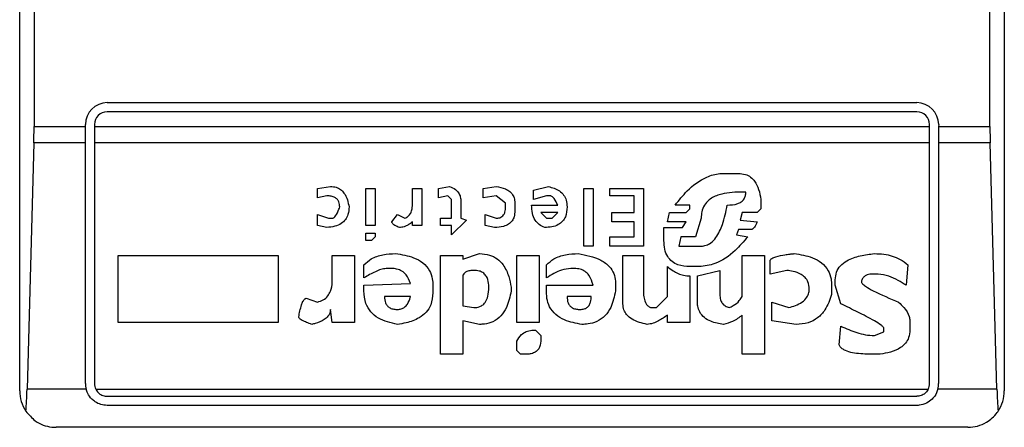
# Model space of a CAD drawing. Units: inches. Extents: x 0.4 to 10.6, y 0.4 to 8.1.
# Drawn here: x 7.9 to 8, y 4.1 to 4.1 of the extents above; entities that cross this region are included whole.
import ezdxf

# ---------------------------------------------------------------- set-up
doc = ezdxf.new("R2010")
doc.units = ezdxf.units.IN
doc.header["$MEASUREMENT"] = 0

msp = doc.modelspace()

# ---------------------------------------------------------------- linework, layer by layer
at = {"color": 7, "linetype": 'Continuous', "lineweight": 25}
for p, q in [((7.91888424119364, 4.086617108883043), (7.91888424119364, 4.136485875287243)), ((7.954317312059781, 4.136485875287243), (7.954317312059781, 4.086617108883043)), ((7.919400906529598, 4.126971439591705), (7.919400906529598, 4.096131544569396)), ((7.953800646723993, 4.096131544578581), (7.953800646723993, 4.126971439591705)), ((7.922033847492853, 4.096984562951285), (7.951167705760569, 4.096984562951285)), ((7.951167705760569, 4.096656478961783), (7.922033847492853, 4.096656478961783)), ((7.919400906529598, 4.096131544569396), (7.921246445918706, 4.096131544569396)), ((7.921246445918706, 4.096131544569396), (7.921246445918049, 4.096197161376482)), ((7.921246445919362, 4.095539165612911), (7.921246445918706, 4.096131544569396)), ((7.92157452990755, 4.096197161376482), (7.921574529908207, 4.096131544578581)), ((7.921574529908207, 4.096131544578581), (7.951627023345215, 4.096131544578581)), ((7.921574529908207, 4.096131544578581), (7.921574529908863, 4.095539165612911)), ((7.951627023345215, 4.096131544578581), (7.951627023345871, 4.096197161377138)), ((7.951627023344559, 4.095539165612911), (7.951627023345215, 4.096131544578581)), ((7.951955107335372, 4.096197161376482), (7.951955107334716, 4.096131544578581)), ((7.951955107334716, 4.096131544578581), (7.953800646723993, 4.096131544578581)), ((7.951955107334716, 4.096131544578581), (7.95195510733406, 4.095539165612911)), ((7.91939292348192, 4.095539165612871), (7.919148368556256, 4.086680897896292)), ((7.921246445919362, 4.095539165612911), (7.91939292348192, 4.095539165612871)), ((7.921246445918378, 4.086879576074645), (7.921246445919362, 4.095539165612911)), ((7.951627023344559, 4.095539165612911), (7.921574529908863, 4.095539165612911)), ((7.921574529908863, 4.095539165612911), (7.921574529907879, 4.086879576074645)), ((7.951627023345543, 4.086879576075301), (7.951627023344559, 4.095539165612911)), ((7.953808629771675, 4.095539165612869), (7.95195510733406, 4.095539165612911)), ((7.95195510733406, 4.095539165612911), (7.951955107335044, 4.086879576074645)), ((7.954053184697339, 4.086680897896291), (7.953808629771675, 4.095539165612869)), ((7.944212848915424, 4.094436904042477), (7.944749222208993, 4.094436904042813)), ((7.929596682915433, 4.093900530922771), (7.930066008274713, 4.093967577584139)), ((7.933954714420691, 4.093900530922682), (7.934356992771058, 4.093967577584218)), ((7.935563833377371, 4.093900530922838), (7.936033156410645, 4.093967578009629)), ((7.937374092431346, 4.093833484376414), (7.937910464800036, 4.093967577584602)), ((7.929596682915425, 4.093565297845512), (7.929596682915433, 4.093900530922771)), ((7.929931916108335, 4.093632344391504), (7.929596682915425, 4.093565297845512)), ((7.931339895887866, 4.093900530922896), (7.931675129080779, 4.093900530922896)), ((7.931339895887866, 4.092559598382308), (7.931339895887866, 4.093900530922896)), ((7.931675129080779, 4.093900530922896), (7.931675129080779, 4.092559598382308)), ((7.933016060000726, 4.093900530922896), (7.933351293192327, 4.093900530922896)), ((7.933016060000071, 4.093297111315354), (7.933016060000726, 4.093900530922896)), ((7.933351293192327, 4.093900530922896), (7.933351293192327, 4.092559598382308)), ((7.933954714421001, 4.093565297845512), (7.933954714420691, 4.093900530922682)), ((7.934289947615035, 4.093632344391642), (7.933954714421001, 4.093565297845512)), ((7.9344240397801, 4.093498251183174), (7.934289947615035, 4.093632344391642)), ((7.935563833377039, 4.093565297845512), (7.935563833377371, 4.093900530922838)), ((7.936033159660965, 4.093632344391668), (7.935563833377039, 4.093565297845512)), ((7.936368392853624, 4.093364157860428), (7.936033159660965, 4.093632344391668)), ((7.937374092431173, 4.093498251183481), (7.937374092431346, 4.093833484376414)), ((7.937843418717139, 4.093632344391913), (7.937374092431173, 4.093498251183481)), ((7.937977511809537, 4.093632344391486), (7.937843418717139, 4.093632344391913)), ((7.939184351487603, 4.093900530922896), (7.939519584680516, 4.093900530922896)), ((7.939184351487603, 4.091822085219645), (7.939184351487603, 4.093900530922896)), ((7.939519584680516, 4.093900530922896), (7.939519584680516, 4.091822085219645)), ((7.940123004057156, 4.093900530922896), (7.941329843736947, 4.093900530922896)), ((7.940123004057156, 4.093632344391486), (7.940123004057156, 4.093900530922896)), ((7.940994610542721, 4.093632344391486), (7.940123004057156, 4.093632344391486)), ((7.940994610542721, 4.093028924668355), (7.940994610542721, 4.093632344391486)), ((7.941329843736947, 4.093900530922896), (7.941329843736947, 4.091822085219645)), ((7.945017408392507, 4.093766440560007), (7.944816268755319, 4.093766437714901)), ((7.934424039780255, 4.092827784798319), (7.9344240397801, 4.093498251183174)), ((7.934759272971855, 4.09343120452206), (7.934759272972054, 4.092827784798915)), ((7.936368392853745, 4.093230064652667), (7.936368392853624, 4.093364157860428)), ((7.936703626046659, 4.093364157860732), (7.936703626046659, 4.093095971444662)), ((7.937307045423299, 4.093297111314697), (7.938245699088931, 4.093297108628402)), ((7.943006009700201, 4.093297111314697), (7.942469634615596, 4.093297108919983)), ((7.943006009699597, 4.093163017991052), (7.943006009700201, 4.093297111314697)), ((7.945553781686423, 4.093498251183481), (7.945553781686732, 4.093163017991451)), ((7.929596682915574, 4.092961878121967), (7.929998963118825, 4.092827784798939)), ((7.929596682915425, 4.092559598382308), (7.929596682915574, 4.092961878121967)), ((7.932278548457316, 4.092693691474265), (7.932479687632278, 4.092961878121862)), ((7.932479687632278, 4.092961878121862), (7.932747873815671, 4.092827784799022)), ((7.935630880384102, 4.092961878122109), (7.936033159660824, 4.092827784799018)), ((7.935630880384256, 4.092559598382308), (7.935630880384102, 4.092961878122109)), ((7.938245697991868, 4.093028924668415), (7.937642278615086, 4.093028924668275)), ((7.937642278615086, 4.093028924668275), (7.937843418717098, 4.092827784798851)), ((7.938044558816766, 4.092827784798591), (7.938245697991868, 4.093028924668415)), ((7.940190051066343, 4.093028924668355), (7.940994610542721, 4.093028924668355)), ((7.940190051066016, 4.092693691474187), (7.940190051066343, 4.093028924668355)), ((7.942201450222528, 4.092693691474184), (7.942268496303825, 4.093028924668365)), ((7.942268496303825, 4.093028924668365), (7.942871916606962, 4.093028924668418)), ((7.942871916606962, 4.093028924668418), (7.943006009699597, 4.093163017991052)), ((7.944883315301155, 4.093028924668379), (7.944816268755337, 4.092760738251906)), ((7.945419688593769, 4.093028924668488), (7.944883315301155, 4.093028924668379)), ((7.945553781686732, 4.093163017991451), (7.945419688593769, 4.093028924668488)), ((7.92993191610828, 4.092492551605712), (7.929596682915425, 4.092559598382308)), ((7.929998963118825, 4.092827784798939), (7.930133055282878, 4.092827784799014)), ((7.931675129080779, 4.092559598382308), (7.931339895887866, 4.092559598382308)), ((7.933016060000399, 4.092559598382308), (7.93301606239109, 4.092693693436138)), ((7.933351293192327, 4.092559598382308), (7.933016060000399, 4.092559598382308)), ((7.934021759578154, 4.092827784798975), (7.934424039780255, 4.092827784798319)), ((7.934021759578154, 4.092559598382308), (7.934021759578154, 4.092827784798975)), ((7.934424039780255, 4.092559598382308), (7.934021759578154, 4.092559598382308)), ((7.934960414000954, 4.092760738251985), (7.934424039780255, 4.092224365190587)), ((7.934424039780255, 4.092224365190587), (7.934424039780255, 4.092559598382308)), ((7.934759272972054, 4.092827784798915), (7.934960414000954, 4.092760738251985)), ((7.935966112651594, 4.092492551605748), (7.935630880384256, 4.092559598382308)), ((7.937843418717098, 4.092827784798851), (7.938044558816766, 4.092827784798591)), ((7.940994610542721, 4.092693691474187), (7.940190051066016, 4.092693691474187)), ((7.940994610542721, 4.09215731841243), (7.940994610542721, 4.092693691474187)), ((7.942871916607192, 4.092693691474077), (7.942201450222528, 4.092693691474184)), ((7.942737822589769, 4.092492551605996), (7.942871916607192, 4.092693691474077)), ((7.943408288974418, 4.09282778479819), (7.943207149799577, 4.092157318412023)), ((7.944816268755337, 4.092760738251906), (7.945419688593863, 4.092693691474552)), ((7.931339895887866, 4.092023225089681), (7.931339895887866, 4.092291411736562)), ((7.931339895887866, 4.092291411736562), (7.931675129080779, 4.092291411736562)), ((7.931675129080779, 4.092291411736562), (7.931675129080779, 4.092157318411775)), ((7.942067356204139, 4.092492551606001), (7.942737822589769, 4.092492551605996)), ((7.942067356204139, 4.092023225089681), (7.942067356204139, 4.092492551606001)), ((7.944749222208778, 4.092425505059117), (7.9446821756635, 4.092224365190204)), ((7.9446821756635, 4.092224365190204), (7.945084455401009, 4.092157318412437)), ((7.945218548494164, 4.092425505059558), (7.944749222208778, 4.092425505059117)), ((7.93154103506242, 4.092023225089012), (7.931339895887866, 4.092023225089681)), ((7.931675129080779, 4.092157318411775), (7.93154103506242, 4.092023225089012)), ((7.939519584680516, 4.091822085219645), (7.939184351487603, 4.091822085219645)), ((7.940123004057156, 4.09215731841243), (7.940994610542721, 4.09215731841243)), ((7.940123004057156, 4.091822085219645), (7.940123004057156, 4.09215731841243)), ((7.941329843736947, 4.091822085219645), (7.940123004057156, 4.091822085219645)), ((7.942670776507096, 4.092157318413004), (7.942603729497799, 4.0918220852188)), ((7.942603729496789, 4.091822085220314), (7.943408288975792, 4.091822085220314)), ((7.943207149799939, 4.092157318413227), (7.942670776505976, 4.092157318413227)), ((7.922422691849808, 4.091486852027268), (7.928188703135898, 4.091486852027268)), ((7.922422691849808, 4.089073173131581), (7.922422691849808, 4.091486852027268)), ((7.928188703135898, 4.091486852027268), (7.928188703135898, 4.089073173132237)), ((7.930133055282878, 4.091486852027268), (7.930937615688062, 4.091486852027924)), ((7.930133055282878, 4.090615246002999), (7.930133055282878, 4.091486852027268)), ((7.930937615688062, 4.091486852027924), (7.93093761568839, 4.089073173132237)), ((7.934021759578154, 4.091486852027268), (7.934826319981041, 4.091486852027924)), ((7.934021759578154, 4.087933380462281), (7.934021759578154, 4.091486852027268)), ((7.934826319981308, 4.091352758935248), (7.935429739357693, 4.091553898804245)), ((7.934826319981041, 4.091486852027924), (7.934826319981308, 4.091352758935248)), ((7.936770672128024, 4.091486852027268), (7.937575232533534, 4.091486852027268)), ((7.936770672128679, 4.089073173131833), (7.936770672128024, 4.091486852027268)), ((7.937575232533534, 4.091486852027268), (7.937575232533534, 4.089073173132237)), ((7.940592330340622, 4.091486852027268), (7.941329843736619, 4.091486852027924)), ((7.940592330340622, 4.08974363951884), (7.940592330340622, 4.091486852027268)), ((7.941329843736619, 4.091486852027924), (7.941329843735963, 4.090212966265248)), ((7.944883315301252, 4.091486852027268), (7.945687874777629, 4.091486852027268)), ((7.944883315301252, 4.090011826164468), (7.944883315301252, 4.091486852027268)), ((7.945687874777629, 4.091486852027268), (7.945687874777629, 4.087933380461624)), ((7.931272848879336, 4.09068229254963), (7.931272848879663, 4.091151618834488)), ((7.937843418716606, 4.09068229254963), (7.937843418716176, 4.091151618834733)), ((7.945889014878679, 4.090816385641509), (7.945889014878679, 4.091285712158127)), ((7.950850465877453, 4.091151618834471), (7.950783419273722, 4.090414105902733)), ((7.932278548457419, 4.091017525742604), (7.932077407431173, 4.09101752574278)), ((7.934826319981154, 4.090749339095113), (7.934826319981041, 4.089676592972283)), ((7.938849118293377, 4.091017525742604), (7.93871502520322, 4.091017525742614)), ((7.942201450222512, 4.090011826164468), (7.942201447915905, 4.091084574326678)), ((7.943341242893115, 4.091084572289046), (7.943006009699283, 4.091084572288801)), ((7.943006009699546, 4.090749339094879), (7.943006009700201, 4.089073173132237)), ((7.943274195882613, 4.090749339094901), (7.944078755824181, 4.090950479197312)), ((7.943274195882617, 4.08981068606403), (7.943274195882613, 4.090749339094901)), ((7.944078755824181, 4.090950479197312), (7.944078755823817, 4.090078872710373)), ((7.946492434718585, 4.090950479197118), (7.945889014878679, 4.090816385641509)), ((7.949777719752695, 4.090816385641509), (7.949576579768443, 4.090816385641618)), ((7.931272848878707, 4.090414105902663), (7.932949015735624, 4.090481149707782)), ((7.931272848879336, 4.090212966265562), (7.931272848878707, 4.090414105902663)), ((7.933753573394427, 4.090414105903347), (7.933753573394427, 4.090145919257004)), ((7.937843418717262, 4.09041410590269), (7.939519584680543, 4.090414105903351)), ((7.937843418716606, 4.090145919256347), (7.937843418717262, 4.09041410590269)), ((7.940324144156894, 4.090481152449605), (7.940324144609189, 4.090212969364906)), ((7.948101553904926, 4.090414105903347), (7.948101553904539, 4.090078872709814)), ((7.948235646997741, 4.090414105902779), (7.948235646997118, 4.090615246003238)), ((7.948436787097806, 4.089743639517518), (7.948235646997741, 4.090414105902779)), ((7.936569532954795, 4.090347059357253), (7.936569533380641, 4.090212969087896)), ((7.929194402714562, 4.089944779618269), (7.929596682915407, 4.089810686064093)), ((7.932949014843913, 4.090011826165236), (7.932010362273616, 4.090011829010412)), ((7.939452537670673, 4.090011826165124), (7.938580931184376, 4.090011829010412)), ((7.941799170020774, 4.089609546426598), (7.942201450222512, 4.090011826164468)), ((7.945956061425882, 4.089810686063906), (7.946559481264669, 4.089609546426314)), ((7.945956061425226, 4.089140219677408), (7.945956061425882, 4.089810686063906)), ((7.930133055282927, 4.089073173131588), (7.930066008274017, 4.08954249988019)), ((7.934826319981051, 4.089676592972342), (7.935228600184427, 4.089609546426244)), ((7.941598029919362, 4.089609546426304), (7.941799170020774, 4.089609546426598)), ((7.942201450222512, 4.089073173131581), (7.94220145274564, 4.089341361611039)), ((7.944883315301252, 4.087933380462281), (7.944883315300963, 4.089341359779103)), ((7.928188703135898, 4.089073173132237), (7.922422691849808, 4.089073173131581)), ((7.93093761568839, 4.089073173132237), (7.930133055282927, 4.089073173131588)), ((7.934826319981111, 4.089140219677643), (7.934826319981041, 4.087933380461624)), ((7.935429739357678, 4.089006126585775), (7.934826319981111, 4.089140219677643)), ((7.937575232533534, 4.089073173132237), (7.936770672128679, 4.089073173131833)), ((7.943006009700201, 4.089073173132237), (7.942201450222512, 4.089073173131581)), ((7.946827667912779, 4.089006126585654), (7.945956061425226, 4.089140219677408)), ((7.950917512538129, 4.089140219677674), (7.950917512538457, 4.088804986485298)), ((7.937441138513568, 4.088804986485671), (7.937642278614899, 4.088603846848168)), ((7.948369740320698, 4.088268613655809), (7.948436784211514, 4.088939081406335)), ((7.949643626429308, 4.088603846847911), (7.949978859621789, 4.088737939940049)), ((7.949978859621789, 4.088737939940049), (7.949978859621461, 4.088872033493239)), ((7.936770672128351, 4.088067473554161), (7.93677067212912, 4.088402706746785)), ((7.937642278614899, 4.088603846848168), (7.937642278614929, 4.08846975613791)), ((7.934826319981041, 4.087933380461624), (7.934021759578154, 4.087933380462281)), ((7.936904766147294, 4.087933380461867), (7.936770672128351, 4.088067473554161)), ((7.937105905320937, 4.087933380461624), (7.936904766147294, 4.087933380461867)), ((7.945687874777629, 4.087933380461624), (7.944883315301252, 4.087933380462281)), ((7.94984476629797, 4.087933380461624), (7.949442486444689, 4.087933380461704)), ((7.921271923466952, 4.086680897895776), (7.919148368556256, 4.086680897896292)), ((7.921619722360259, 4.086680897895866), (7.951581830893048, 4.086680897895629)), ((7.954053184697339, 4.086680897896291), (7.951929629786445, 4.086680897895776)), ((7.922033847492853, 4.086420258489343), (7.951167705760569, 4.086420258489343)), ((7.951167705760569, 4.086092174499841), (7.922033847492853, 4.086092174499841)), ((7.953004976101776, 4.085304772925038), (7.920196577151645, 4.085304772925038))]:
    msp.add_line(p, q, dxfattribs=at)
for centre, radius, start, end in [((7.922033847492853, 4.096197161376482), 0.0007874015748035035, 90, 180), ((7.951167705760569, 4.096197161376482), 0.0007874015748035035, 1.292577422546192e-10, 90), ((7.922033847492853, 4.096197161376482), 0.0004593175853022657, 90, 180), ((7.951167705760569, 4.096197161376482), 0.0004593175853022657, 8.176475467188247e-08, 90), ((7.922033847492853, 4.086879576074645), 0.0007874015748039049, 180, 194.6149166236158), ((7.922033847492853, 4.086879576074645), 0.0004593175853027955, 180, 205.6295481604044), ((7.951167705760569, 4.086879576074645), 0.0004593175853016861, 334.370451806844, 8.187554708096553e-08), ((7.951167705760569, 4.086879576074645), 0.0007874015747798404, 345.3850833759292, 0), ((7.920196577151645, 4.086617108883043), 0.001312335958005912, 180, 213.8251233879), ((7.953004976101776, 4.086617108883043), 0.001312335958005146, 326.1748765989159, 0)]:
    msp.add_arc(centre, radius, start, end, dxfattribs=at)
for centre, ratio, start_param, end_param in [((7.919228684751004, 4.096131544578581), 0.08748866352606828, 4.406722829492596, 4.712388975718436), ((7.953972868502593, 4.096131544578581), 0.08748866352606828, 1.570796326794897, 1.876462477686314), ((7.918984129825399, 4.087273276862046), 0.08748866352561709, 3.9307551973003, 4.40672282936746), ((7.954217423428196, 4.087273276862046), 0.08748866352606828, 1.8764624778125, 2.352430108569944)]:
    msp.add_ellipse(centre, major_axis=(0, 0.001968503937008315), ratio=ratio, start_param=start_param, end_param=end_param, dxfattribs=at)
for points, knots in [([(7.942469634615596, 4.093297108919983), (7.942609337226864, 4.093471813698524), (7.942926035179188, 4.093867859592889), (7.943472331391234, 4.094286697887004), (7.943960063884131, 4.094429309944785), (7.944166959894182, 4.094435525457248), (7.944212848915424, 4.094436904042477)], [0, 0, 0, 0, 0.3159938813048321, 0.716340333563598, 0.9370849903992127, 1, 1, 1, 1]), ([(7.944749222208993, 4.094436904042813), (7.944833807363437, 4.094430952015107), (7.944989936373163, 4.094419965640516), (7.945194145254601, 4.094314481659728), (7.945368353774273, 4.094132708288949), (7.945497483505533, 4.09385222095521), (7.945534126438291, 4.093621831796288), (7.945553781686423, 4.093498251183481)], [0, 0, 0, 0, 0.1787259707796702, 0.3298960558028625, 0.4808024195405488, 0.7215027153977603, 1, 1, 1, 1]), ([(7.930066008274713, 4.093967577584139), (7.930136732027733, 4.093962591046725), (7.930267472097304, 4.093953372923807), (7.930438486028687, 4.09386484100312), (7.930585429405404, 4.09371151236541), (7.930687019502321, 4.093491748269924), (7.930720275541036, 4.093315779554507), (7.930736474659504, 4.093230064653456)], [0, 0, 0, 0, 0.1864061010615801, 0.3445906867303614, 0.5024715134604554, 0.7576523480751731, 0.9999999999999999, 0.9999999999999999, 0.9999999999999999, 0.9999999999999999]), ([(7.934356992771058, 4.093967577584218), (7.934429854514236, 4.093936999307997), (7.934555018759489, 4.093884470961883), (7.934685151350608, 4.093744268478608), (7.934750228671491, 4.093592151562175), (7.934756269780763, 4.093484647557922), (7.934759272973265, 4.09343120452206)], [0, 0, 0, 0, 0.3178620857722338, 0.5460337115775717, 0.7743215538767986, 1, 1, 1, 1]), ([(7.936033156410645, 4.093967578009629), (7.936145762666198, 4.093947225967015), (7.936322967289709, 4.093915198651735), (7.936534801993754, 4.093789995184831), (7.936651569902212, 4.093643767348436), (7.936698325781583, 4.093492987847734), (7.936702097683106, 4.093401306768151), (7.936703626046659, 4.093364157860732)], [0, 0, 0, 0, 0.3335115074631632, 0.5248356836504459, 0.7178068078610486, 0.8856561373739134, 1, 1, 1, 1]), ([(7.937910464800036, 4.093967577584602), (7.938050885446167, 4.093927226018033), (7.938261273760078, 4.093866768398103), (7.938468866304937, 4.093668007041558), (7.938566871584182, 4.093464427477824), (7.938575965410951, 4.093312840314813), (7.938580931184522, 4.093230064653161)], [0, 0, 0, 0, 0.384961672599906, 0.5767772720780713, 0.7688950658231083, 0.9999999999999999, 0.9999999999999999, 0.9999999999999999, 0.9999999999999999]), ([(7.930401241466606, 4.093230064653323), (7.93039692675234, 4.093291732490207), (7.930390133966756, 4.093388818036926), (7.930320315165188, 4.093505461933077), (7.930225682129819, 4.093580260441844), (7.930091095673616, 4.093625836442357), (7.929987815529614, 4.093630058981374), (7.929931916108335, 4.093632344391504)], [0, 0, 0, 0, 0.2656883345750211, 0.4182812065789715, 0.5712943463445321, 0.7679670359707248, 1, 1, 1, 1]), ([(7.938245699088931, 4.093297108628402), (7.938209197159444, 4.093379986041794), (7.938161758254202, 4.093487695793463), (7.938067291332878, 4.093589108576037), (7.938017891146122, 4.093622023251246), (7.937987807653867, 4.093629712727318), (7.937977511809537, 4.093632344391486)], [0, 0, 0, 0, 0.6125024015251513, 0.7960248620933347, 0.9301910745841059, 1, 1, 1, 1]), ([(7.944816268755319, 4.093766437714901), (7.944557576121, 4.093756127633394), (7.944161906583259, 4.093740358397462), (7.943718491626734, 4.093531700295555), (7.943513158414301, 4.093301454299006), (7.943420905140337, 4.093067210820201), (7.943412389836799, 4.092905609802459), (7.943408288974418, 4.09282778479819)], [0, 0, 0, 0, 0.3949859938645622, 0.6041297852113221, 0.7393528369839345, 0.8744756260934965, 0.9999999999999999, 0.9999999999999999, 0.9999999999999999, 0.9999999999999999]), ([(7.944346942470118, 4.093297111314611), (7.944475335636501, 4.093302994837683), (7.944653769174635, 4.093311171424242), (7.944858219152239, 4.093410614133306), (7.944957938920946, 4.093513045959505), (7.945010240121185, 4.093638609823442), (7.9450150072031, 4.093723620499679), (7.945017408392507, 4.093766440560007)], [0, 0, 0, 0, 0.4023447028028715, 0.5591558405559968, 0.717329007248777, 0.8576180134290873, 1, 1, 1, 1]), ([(7.930736474659504, 4.093230064653456), (7.930730727934793, 4.093138672799957), (7.930720737628489, 4.092979794020128), (7.930617330801081, 4.092771358348407), (7.930451457823794, 4.092618669821873), (7.930213198829707, 4.092520132751809), (7.930030022582021, 4.092502171425129), (7.92993191610828, 4.092492551605712)], [0, 0, 0, 0, 0.2269125024291577, 0.3944725939291435, 0.5627084392347527, 0.7657931442251059, 1, 1, 1, 1]), ([(7.930133055282878, 4.092827784799014), (7.930143577125367, 4.0928289759195), (7.930167826525886, 4.092831721062069), (7.930210828727391, 4.092858715759877), (7.930296830008973, 4.092957767169555), (7.930352353213999, 4.09309287421128), (7.930391980112248, 4.093204075397614), (7.930401241466606, 4.093230064653323)], [0, 0, 0, 0, 0.06048964792383391, 0.1394088251453202, 0.2882637789816206, 0.8336573983072981, 1, 1, 1, 1]), ([(7.932747873815671, 4.092827784799022), (7.932790101785058, 4.092849561774327), (7.932874735554469, 4.092893207432246), (7.932967548219886, 4.093015288277114), (7.933010737835715, 4.093155708933767), (7.933014445391211, 4.093254213440956), (7.933016060000071, 4.093297111315354)], [0, 0, 0, 0, 0.2394080631611003, 0.4798243227726748, 0.7734679203732991, 0.9999999999999999, 0.9999999999999999, 0.9999999999999999, 0.9999999999999999]), ([(7.936033159660824, 4.092827784799018), (7.936075715027783, 4.092830364081602), (7.936148360836113, 4.092834767147107), (7.936241576965618, 4.092879954272101), (7.93630952512386, 4.092950550513536), (7.936361033005514, 4.09307015499284), (7.936365571987944, 4.093168774843883), (7.936368392853745, 4.093230064652667)], [0, 0, 0, 0, 0.2061201003634978, 0.3518654020449714, 0.4979908797019736, 0.6880136943453724, 1, 1, 1, 1]), ([(7.937776371706811, 4.092492551606124), (7.93770841056362, 4.092522817778118), (7.937572248056354, 4.092583457103334), (7.937415019504124, 4.092765205846203), (7.937320453194708, 4.093010875947266), (7.937311703579723, 4.093197666815314), (7.937307045423299, 4.093297111314697)], [0, 0, 0, 0, 0.2158225399555622, 0.4324079434991081, 0.6978229797712573, 1, 1, 1, 1]), ([(7.938580931184454, 4.093230064653161), (7.938572698295025, 4.093110683023895), (7.93856003827154, 4.092927105405939), (7.938428481167283, 4.092709961697057), (7.938258341671697, 4.092577409497856), (7.93803114822897, 4.092502949712378), (7.937862394783715, 4.092496062436267), (7.937776371706811, 4.092492551606124)], [0, 0, 0, 0, 0.290553063127978, 0.4467943648223275, 0.6035749290010003, 0.7979199516940715, 1, 1, 1, 1]), ([(7.943408288975792, 4.091822085220314), (7.943470211120988, 4.091827771107711), (7.943594001978271, 4.091839137976111), (7.943784297996505, 4.091946655567163), (7.944005671818078, 4.092191110821963), (7.944213807546683, 4.092658318737393), (7.944298005619289, 4.093062308182152), (7.944346942470118, 4.093297111314611)], [0, 0, 0, 0, 0.09510799598228911, 0.1901339225209987, 0.3327462194746602, 0.6121847245147796, 1, 1, 1, 1]), ([(7.936703626046659, 4.093095971444662), (7.936699223739049, 4.093022539456799), (7.936691531304962, 4.092894227040539), (7.936610624918583, 4.092724316326499), (7.936478702481042, 4.092599305328183), (7.936257933994289, 4.092506077629203), (7.93607801938527, 4.092497738522821), (7.935966112651594, 4.092492551605748)], [0, 0, 0, 0, 0.2069438703736511, 0.3616062810050417, 0.5170101738324868, 0.6995807392232204, 1, 1, 1, 1]), ([(7.932546734641369, 4.092492551606056), (7.932491211568486, 4.092515074633583), (7.932411010193597, 4.092547608455656), (7.932328496174104, 4.092604392822041), (7.932294560628961, 4.092642201417144), (7.93228039196469, 4.09267023338449), (7.93227904067703, 4.092687428123005), (7.932278548457316, 4.092693691474265)], [0, 0, 0, 0, 0.507017065440873, 0.7323705917030479, 0.8484052856252575, 0.9447801462951486, 1, 1, 1, 1]), ([(7.93301606239109, 4.092693693436138), (7.932970777677263, 4.092658950603808), (7.932892684212657, 4.092599036608166), (7.932749296540588, 4.092525932168867), (7.932634289917682, 4.092494590321661), (7.932559412043393, 4.092492846798058), (7.932546734641369, 4.092492551606056)], [0, 0, 0, 0, 0.3315508508785771, 0.5717592637851281, 0.9274955381964842, 1, 1, 1, 1]), ([(7.945419688593863, 4.092693691474552), (7.945405427009054, 4.092658124993306), (7.945379353791099, 4.092593101881933), (7.945334478711786, 4.092511419866463), (7.945292965534202, 4.092459396534291), (7.945257624433366, 4.09243430181284), (7.945234831996639, 4.092426243836147), (7.945222152360329, 4.092425668565657), (7.945218548494164, 4.092425505059558)], [0, 0, 0, 0, 0.3317476947665171, 0.6065055228668084, 0.8027729039412634, 0.894644298497954, 0.9700553045316687, 1, 1, 1, 1]), ([(7.943006009699283, 4.091084572288801), (7.942858150956221, 4.091093753672287), (7.942628093805533, 4.091108039218617), (7.942352445307505, 4.09125602059763), (7.942180775319794, 4.091451841263143), (7.94208140041603, 4.091718852252744), (7.942072173574932, 4.09191882073959), (7.942067356204139, 4.092023225089681)], [0, 0, 0, 0, 0.2819206376864738, 0.4386474366278303, 0.5959452254623109, 0.7890413794557312, 1, 1, 1, 1]), ([(7.945084455401009, 4.092157318412437), (7.944937883880105, 4.091990039166061), (7.944604036527049, 4.091609025628916), (7.94401568277797, 4.091171686644213), (7.943531391409453, 4.091109132914475), (7.943341242893115, 4.091084572289046)], [0, 0, 0, 0, 0.3221977159345651, 0.7338728148738514, 0.9999999999999999, 0.9999999999999999, 0.9999999999999999, 0.9999999999999999]), ([(7.931272848879663, 4.091151618834488), (7.931356983083325, 4.091226665280129), (7.931551146948851, 4.091399856531081), (7.931958154190052, 4.091532861794636), (7.932260085790831, 4.091546837762541), (7.932412637396868, 4.091553899151095)], [0, 0, 0, 0, 0.2744732889923815, 0.6334260319212243, 1, 1, 1, 1]), ([(7.932412637396868, 4.091553899151095), (7.932633889335357, 4.091519690433618), (7.93298100326122, 4.091466021650855), (7.933403497503993, 4.09123868885667), (7.933641383102653, 4.090965695027713), (7.933741776003507, 4.090672200952499), (7.93375004111854, 4.090491382559249), (7.933753573394427, 4.090414105903347)], [0, 0, 0, 0, 0.3338254886822222, 0.5237263760111942, 0.7154863868341887, 0.8784069463885243, 1, 1, 1, 1]), ([(7.935429739357693, 4.091553898804245), (7.935554378134202, 4.091545140565419), (7.935782712563989, 4.09152909573953), (7.936080402951751, 4.091375119905944), (7.936329884817615, 4.091113358576576), (7.936492871095862, 4.090755762862741), (7.936545336228972, 4.090476058142346), (7.936569532954795, 4.090347059357253)], [0, 0, 0, 0, 0.1972276840398283, 0.3613150901749662, 0.5251673593941246, 0.7810089380168301, 1, 1, 1, 1]), ([(7.937843418716176, 4.091151618834733), (7.937927552963659, 4.091226665194372), (7.938121717097466, 4.091399856395944), (7.938528724549933, 4.091532861837749), (7.938830656459312, 4.091546837847305), (7.938983208173714, 4.091553899254703)], [0, 0, 0, 0, 0.2744730498696595, 0.6334260253753933, 0.9999999999999999, 0.9999999999999999, 0.9999999999999999, 0.9999999999999999]), ([(7.938983208173714, 4.091553899254703), (7.939265056743917, 4.091501423548202), (7.939679521573209, 4.091424256810329), (7.940102568900863, 4.091119745560172), (7.940275895730804, 4.090842051090067), (7.940321221496419, 4.09062682742432), (7.940323634920968, 4.090506534439342), (7.940324144156961, 4.090481152449386)], [0, 0, 0, 0, 0.4405930216373424, 0.6479022099275809, 0.8033742011919748, 0.9585116783709661, 1, 1, 1, 1]), ([(7.945889014878679, 4.091285712158127), (7.94589017821045, 4.091295845558372), (7.945892499207334, 4.091316062998474), (7.945913772344998, 4.091349211435819), (7.945977021763039, 4.091401666721286), (7.946151529745886, 4.091466518562634), (7.946341238008785, 4.091502006004673), (7.946507564932794, 4.09152575908499), (7.946577692684078, 4.091534510581381), (7.946662009816694, 4.091544208288442), (7.946718356238667, 4.091549745836748), (7.94676061764585, 4.091553899154308)], [0, 0, 0, 0, 0.03320908877055062, 0.06625641411575607, 0.1249279356853707, 0.2937083416880462, 0.6442832900404808, 0.7331535194096209, 0.8220222343795566, 0.866511651329182, 1, 1, 1, 1]), ([(7.94676061764585, 4.091553899154308), (7.946981869568608, 4.091519690465056), (7.947328983485827, 4.091466021724098), (7.947751477803261, 4.091238689072203), (7.947989363493837, 4.090965695313214), (7.948089756495321, 4.090672201159124), (7.948098021621166, 4.090491382670964), (7.948101553904926, 4.090414105903347)], [0, 0, 0, 0, 0.3338254151431879, 0.5237262848276265, 0.7154862801929311, 0.8784067888555119, 1, 1, 1, 1]), ([(7.948235646997118, 4.090615246003238), (7.948242952820797, 4.090705351549627), (7.948257618556863, 4.090886229739327), (7.948411114954519, 4.091132396808615), (7.948706160106226, 4.091349678146844), (7.94913343168438, 4.091490813467746), (7.949473587512477, 4.091532873573418), (7.94964362642986, 4.091553898804335)], [0, 0, 0, 0, 0.1482271077727295, 0.2975516157783764, 0.4578500754296012, 0.7289871916973283, 1, 1, 1, 1]), ([(7.94964362642986, 4.091553898804335), (7.949757792988171, 4.091549460264315), (7.950076148654646, 4.091537083309214), (7.950505875176972, 4.091409115905521), (7.950758907736084, 4.091220036099361), (7.950850465877453, 4.091151618834471)], [0, 0, 0, 0, 0.262975629995564, 0.7333126547094523, 1, 1, 1, 1]), ([(7.932077407431173, 4.09101752574278), (7.932012085991956, 4.091008485622268), (7.931876072306846, 4.090989662091749), (7.931606520590408, 4.090869359996995), (7.931409104831992, 4.09075868216375), (7.931272848879336, 4.09068229254963)], [0, 0, 0, 0, 0.2225552252492146, 0.4634092066856176, 1, 1, 1, 1]), ([(7.932949015735624, 4.090481149707782), (7.932905090779125, 4.09059023177539), (7.932836345923817, 4.090760950918958), (7.932644488583632, 4.090932540398747), (7.932462019536991, 4.091007541717034), (7.932335976492229, 4.091014400656245), (7.932278548457419, 4.091017525742604)], [0, 0, 0, 0, 0.3836512379327536, 0.6004342620684519, 0.8179488987317065, 1, 1, 1, 1]), ([(7.935228608713784, 4.090950479196733), (7.935191689220719, 4.090949477018722), (7.935104435347421, 4.090947108516176), (7.93498839448395, 4.090921698240223), (7.934894006543828, 4.090866180771669), (7.934845993158345, 4.090807016865975), (7.934831560012863, 4.090764701806753), (7.934826319981154, 4.090749339095113)], [0, 0, 0, 0, 0.2263098579646461, 0.5348505636015761, 0.715027148020241, 0.8965390612481687, 1, 1, 1, 1]), ([(7.935764972550641, 4.090347053666298), (7.935760353299892, 4.090438705574227), (7.935753127487991, 4.090582075025919), (7.935672059942162, 4.0907640517711), (7.935562243872814, 4.090873134663426), (7.935407591173141, 4.090940481490731), (7.935294785189146, 4.090946782672798), (7.935228608713784, 4.090950479196733)], [0, 0, 0, 0, 0.3022334169541303, 0.4727783660009451, 0.644979688731095, 0.7917309698540125, 1, 1, 1, 1]), ([(7.93871502520322, 4.091017525742614), (7.938603834800338, 4.091005250005868), (7.938390515271575, 4.090981698923129), (7.938102676281909, 4.090844652631193), (7.937930474769423, 4.090736811413214), (7.937843418716606, 4.09068229254963)], [0, 0, 0, 0, 0.3499410883631991, 0.6713643095925633, 1, 1, 1, 1]), ([(7.939519584680543, 4.090414105903351), (7.93948153486742, 4.090541009628264), (7.939425206052086, 4.090728877475684), (7.939237925788184, 4.090917420832715), (7.939054229603425, 4.091004698030937), (7.938918751203381, 4.091013170883324), (7.938849118293377, 4.091017525742604)], [0, 0, 0, 0, 0.4044264081629275, 0.5987114940356731, 0.7937465572936856, 1, 1, 1, 1]), ([(7.942201447915905, 4.091084574326678), (7.942265687286553, 4.091032381366803), (7.94243456741938, 4.090895170277915), (7.942714376443818, 4.090768589983607), (7.942929064898711, 4.090754418268018), (7.943006009699546, 4.090749339094879)], [0, 0, 0, 0, 0.2825778300473523, 0.74287436178595, 1, 1, 1, 1]), ([(7.947296994196265, 4.090280012810811), (7.947289295997029, 4.090367766445466), (7.947276259493434, 4.090516372702427), (7.94715671493161, 4.090696211029816), (7.946975153549382, 4.090834597293044), (7.946743611989886, 4.090915712312349), (7.946566660319482, 4.090940205206562), (7.946492434718585, 4.090950479197118)], [0, 0, 0, 0, 0.2297357401483022, 0.3890456340408757, 0.547963780965851, 0.8103851751820479, 1, 1, 1, 1]), ([(7.949576579768443, 4.090816385641618), (7.949508848888482, 4.090812171047123), (7.949404617987812, 4.090805685217019), (7.949282031686308, 4.090737433867979), (7.949208895533915, 4.090653653458405), (7.949186168898602, 4.090584377834626), (7.949174300029598, 4.090548198994577)], [0, 0, 0, 0, 0.3744785119069222, 0.5762841498603529, 0.7787165653408138, 1, 1, 1, 1]), ([(7.950783419273722, 4.090414105902733), (7.950689363807363, 4.090473502910151), (7.950491856494421, 4.090598230837046), (7.950161940301495, 4.090763521846908), (7.949907878452559, 4.090798477482259), (7.949777719752695, 4.090816385641509)], [0, 0, 0, 0, 0.307187921112875, 0.6450646965811295, 1, 1, 1, 1]), ([(7.929596682915407, 4.089810686064093), (7.929669411005581, 4.08983148601572), (7.929815469637856, 4.089873258217889), (7.929978935919308, 4.090018720275637), (7.930096453910722, 4.090238444083131), (7.930130263057093, 4.090443055169014), (7.930132554706009, 4.090584376454688), (7.930133055282878, 4.090615246002999)], [0, 0, 0, 0, 0.2066297388106804, 0.4149711200447479, 0.5921369176249706, 0.9109083315684515, 0.9999999999999999, 0.9999999999999999, 0.9999999999999999, 0.9999999999999999]), ([(7.949174300029598, 4.090548198994577), (7.949175763019309, 4.090538443774527), (7.949179517652524, 4.090513407868319), (7.949225794950833, 4.09044931353), (7.949363756214381, 4.090343215025048), (7.949795900774965, 4.090105252135779), (7.95020484438648, 4.089937789923153), (7.950515232684515, 4.08981068606409)], [0, 0, 0, 0, 0.0195261150202969, 0.05011204070632686, 0.1515288291478784, 0.3560101802844541, 1, 1, 1, 1]), ([(7.932479687632052, 4.089006126586455), (7.93223823656766, 4.08905965640151), (7.931877887044662, 4.089139546061012), (7.93150419375727, 4.089447492668335), (7.931304436718068, 4.089789329837072), (7.931284332294553, 4.09005895784952), (7.931272848879336, 4.090212966265562)], [0, 0, 0, 0, 0.3781341019282615, 0.5643397911780833, 0.7511559051879668, 1, 1, 1, 1]), ([(7.933753573394427, 4.090145919257004), (7.933741161334511, 4.089997617276135), (7.933719996882632, 4.08974473981997), (7.933522164796065, 4.089433932095022), (7.933219202942023, 4.089196257681151), (7.932853494261686, 4.089064344248278), (7.93258241204185, 4.089022125165604), (7.932479687632052, 4.089006126586455)], [0, 0, 0, 0, 0.2383156491129497, 0.4063644649900268, 0.574137357495855, 0.8386228036950647, 1, 1, 1, 1]), ([(7.935228600184427, 4.089609546426244), (7.935300428363031, 4.0896150289267), (7.935420134599565, 4.089624165863056), (7.935564654474082, 4.089709981206426), (7.935671353639542, 4.089837045530682), (7.935753204088492, 4.090054216044704), (7.935760511220208, 4.090236041253041), (7.935764972550587, 4.090347053666298)], [0, 0, 0, 0, 0.199601205324343, 0.3326481272618091, 0.4655001270232326, 0.6736639472234355, 1, 1, 1, 1]), ([(7.936569533380641, 4.090212969087896), (7.936527757911442, 4.090007478994457), (7.936462604194881, 4.089686993227084), (7.936218629351393, 4.089303111786881), (7.935936306627804, 4.08909234079295), (7.935654413479787, 4.089014093136935), (7.935489836481239, 4.089008257524599), (7.935429739357678, 4.089006126585775)], [0, 0, 0, 0, 0.3471112735119783, 0.5413605152120395, 0.7375279066386707, 0.9041553925173398, 1, 1, 1, 1]), ([(7.93911730447712, 4.089006126585998), (7.93890320320476, 4.089044523373887), (7.938566240626017, 4.089104954031397), (7.938163544084873, 4.089342958457769), (7.937941372198126, 4.089620745261112), (7.93785326703718, 4.089905365250909), (7.937846222137824, 4.090077443195074), (7.937843418716606, 4.090145919256347)], [0, 0, 0, 0, 0.3346437211396047, 0.526677912709417, 0.7203635048791474, 0.8887224863890097, 1, 1, 1, 1]), ([(7.940324144609189, 4.090212969364906), (7.94028294380142, 4.090009008509111), (7.940218182374806, 4.089688412950179), (7.939965439982545, 4.089307401771665), (7.939672634076358, 4.089098624316213), (7.93937274007321, 4.089015512287197), (7.939190461108276, 4.089008814646281), (7.93911730447712, 4.089006126585998)], [0, 0, 0, 0, 0.334118343691936, 0.5251834070221303, 0.717816677382328, 0.8867473201944999, 0.9999999999999999, 0.9999999999999999, 0.9999999999999999, 0.9999999999999999]), ([(7.941329843735963, 4.090212966265248), (7.941332028055373, 4.090142972820898), (7.941336408445883, 4.090002609365828), (7.9413809269525, 4.089825255210006), (7.941460294999897, 4.089695383819929), (7.941535485390705, 4.089634476032983), (7.941585839269632, 4.089614405494067), (7.941598029919362, 4.089609546426304)], [0, 0, 0, 0, 0.3024997180159834, 0.6066268915915313, 0.7753281787699683, 0.9456070607646644, 1, 1, 1, 1]), ([(7.944078755823817, 4.090078872710373), (7.944082790616051, 4.090015423427391), (7.944089755124925, 4.08990590277084), (7.94416212932278, 4.089763898020873), (7.944271030974992, 4.089662774634212), (7.944365105483059, 4.089627747451561), (7.944413989017035, 4.089609546426561)], [0, 0, 0, 0, 0.3083385955768591, 0.5322273765858374, 0.7569333138227717, 1, 1, 1, 1]), ([(7.946559481264669, 4.089609546426314), (7.946728063703831, 4.089659433011178), (7.946979513036563, 4.089733841404714), (7.947213796921591, 4.089958259869554), (7.94728867198958, 4.090133776552356), (7.947294570066607, 4.090237416458121), (7.947296994196265, 4.090280012810811)], [0, 0, 0, 0, 0.4723156601763429, 0.7044829709526165, 0.8785414990257716, 1, 1, 1, 1]), ([(7.948101553904539, 4.090078872709814), (7.948035788222032, 4.089886902565939), (7.947928993246774, 4.089575167843761), (7.947614219875331, 4.089228596871174), (7.947249082093887, 4.089035284449815), (7.946972182969033, 4.089016125656802), (7.946827667912779, 4.089006126585654)], [0, 0, 0, 0, 0.3405900946005945, 0.5530743290278118, 0.766747227836484, 1, 1, 1, 1]), ([(7.928926216530884, 4.089274313233293), (7.928953721967856, 4.089420680496363), (7.92898965874519, 4.089611914242167), (7.929064231586201, 4.089812564581538), (7.92910487179545, 4.089884105157461), (7.929134075844434, 4.089919796140328), (7.929163917671075, 4.089939212585222), (7.929182538542243, 4.089944447091748), (7.929192338974036, 4.089944721776185), (7.929194402714562, 4.089944779618269)], [0, 0, 0, 0, 0.598919387009938, 0.782508297349649, 0.8545822797350271, 0.9270682363745375, 0.9622967450568428, 0.9920605809195913, 1, 1, 1, 1]), ([(7.932010362273616, 4.090011829010413), (7.932015826974755, 4.089931201496577), (7.932024012830498, 4.089810425413849), (7.932109845223335, 4.089669955585117), (7.932214474147873, 4.089589211440691), (7.932344206266402, 4.089548001486972), (7.932436385351839, 4.089544258292749), (7.93247968763196, 4.089542499880372)], [0, 0, 0, 0, 0.3222038385517952, 0.48264563309506, 0.6438014629666813, 0.8326712750966521, 0.9999999999999999, 0.9999999999999999, 0.9999999999999999, 0.9999999999999999]), ([(7.93247968763196, 4.089542499880372), (7.932525096444157, 4.08954598764388), (7.932616139068118, 4.089552980452683), (7.932744087267515, 4.089623460361042), (7.932864458799317, 4.089762862673053), (7.932920259661644, 4.08990412768229), (7.932945573761721, 4.08999893807681), (7.932949014843913, 4.090011826165236)], [0, 0, 0, 0, 0.1835232833854386, 0.3679559202102303, 0.582256884671454, 0.9432139246211005, 1, 1, 1, 1]), ([(7.938580931184376, 4.090011829010412), (7.93858639586781, 4.089931201970658), (7.938594581720478, 4.08981042625211), (7.938680413806575, 4.089669956506842), (7.938785042923214, 4.089589211971832), (7.938914775776103, 4.089548001568576), (7.939006955570351, 4.089544258324732), (7.939050258397052, 4.089542499880372)], [0, 0, 0, 0, 0.32220141967875, 0.4826433923060989, 0.6437993971426905, 0.832669479224607, 1, 1, 1, 1]), ([(7.939050258397052, 4.089542499880372), (7.939102092641226, 4.089545748323112), (7.939190435069754, 4.089551284727186), (7.939303260023798, 4.089607040361315), (7.939384827995166, 4.089692881203897), (7.939443832374773, 4.08983167665291), (7.939449269885523, 4.089944201823858), (7.939452537670673, 4.090011826165124)], [0, 0, 0, 0, 0.2130230691812512, 0.3630606670129694, 0.5134652170485953, 0.7076068054580353, 1, 1, 1, 1]), ([(7.941463940036446, 4.089006125982184), (7.941275237409755, 4.089051049275795), (7.940998987975159, 4.089116814308737), (7.940726391712904, 4.089336173963262), (7.940609915432932, 4.089534519864377), (7.94059834216752, 4.08967214764712), (7.940592330340622, 4.08974363951884)], [0, 0, 0, 0, 0.4518063066776218, 0.6614175910278146, 0.8241206123726337, 1, 1, 1, 1]), ([(7.944212848915411, 4.089006126585785), (7.94405610111072, 4.089032529941742), (7.943810353758986, 4.089073924810503), (7.943513264729287, 4.089239534746111), (7.943347657810546, 4.089435427124811), (7.943281541635194, 4.089639005931355), (7.943276298020066, 4.089761556280212), (7.943274195882617, 4.08981068606403)], [0, 0, 0, 0, 0.3384208052617894, 0.5305721303584479, 0.7245953523714174, 0.8895917398316998, 1, 1, 1, 1]), ([(7.944413989017035, 4.089609546426561), (7.944464636235844, 4.089631548338807), (7.944604016125846, 4.089692097055615), (7.944768862061943, 4.089832288979255), (7.944851411255599, 4.08996177985221), (7.944883315301252, 4.090011826164468)], [0, 0, 0, 0, 0.2593605402602421, 0.7137537740957258, 1, 1, 1, 1]), ([(7.949978859621978, 4.088872033493239), (7.949978253115117, 4.088876061479709), (7.94997627978733, 4.088889166917009), (7.949946883983682, 4.088928686455489), (7.949837842744351, 4.08901583952733), (7.949531983768423, 4.089199595868678), (7.949046566328652, 4.089450447680161), (7.948640177627719, 4.089645846020872), (7.948436787097806, 4.089743639517518)], [0, 0, 0, 0, 0.007035241318484596, 0.02288982712820397, 0.08183080330558065, 0.2437335225897338, 0.6215016823964958, 0.9999999999999999, 0.9999999999999999, 0.9999999999999999, 0.9999999999999999]), ([(7.950515232684515, 4.08981068606409), (7.950579863833275, 4.089747932218043), (7.950735484376342, 4.089596831892755), (7.950893439033629, 4.089365669798468), (7.950912125768484, 4.089190667167236), (7.950917512538129, 4.089140219677674)], [0, 0, 0, 0, 0.3357929960903313, 0.8085310165889114, 1, 1, 1, 1]), ([(7.930066008274017, 4.08954249988019), (7.930061866103518, 4.089498832904157), (7.930053577554356, 4.089411454589385), (7.929973736579852, 4.089280996764902), (7.929800908584107, 4.089139658364496), (7.929591445009352, 4.089057084252437), (7.929437457769756, 4.089017029605458), (7.929395541889178, 4.089006126586455)], [0, 0, 0, 0, 0.1450076564094152, 0.2901626308255594, 0.4907666123176019, 0.8613848399345084, 1, 1, 1, 1]), ([(7.94220145274564, 4.089341361611039), (7.942092829297245, 4.089267375225072), (7.941927628623686, 4.089154852551776), (7.9416783558272, 4.089035157538922), (7.941536477572372, 4.089015947449075), (7.941463940036446, 4.089006125982184)], [0, 0, 0, 0, 0.4840913106124285, 0.7362333985812387, 1, 1, 1, 1]), ([(7.944883315300963, 4.089341359779103), (7.944830775009528, 4.089297674975785), (7.94472573309696, 4.089210337521705), (7.94450194166976, 4.089089785626552), (7.94432403260466, 4.089038301452334), (7.944212848915411, 4.089006126585785)], [0, 0, 0, 0, 0.2729015187248704, 0.5456021785576789, 1, 1, 1, 1]), ([(7.929395541889178, 4.089006126586455), (7.929332007125812, 4.089029185365225), (7.929215618224872, 4.089071426585241), (7.929076456916173, 4.089134175066537), (7.928991789433592, 4.089185241618133), (7.928950532798155, 4.089221514589864), (7.928929537149004, 4.089248502376382), (7.92892704364344, 4.089267884164048), (7.928926216530884, 4.089274313233293)], [0, 0, 0, 0, 0.3621818829092989, 0.6634785282559634, 0.82035559923705, 0.891873116981724, 0.9641335861267428, 0.9999999999999999, 0.9999999999999999, 0.9999999999999999, 0.9999999999999999]), ([(7.93677067212912, 4.088402706746785), (7.936821397448573, 4.088488182396524), (7.93690624180565, 4.088631150969737), (7.937111162582569, 4.088757699430247), (7.937287153868813, 4.088800355886886), (7.937398126669515, 4.088803693041164), (7.937441138513568, 4.088804986485671)], [0, 0, 0, 0, 0.3613698066258909, 0.6044356002289493, 0.8466835641868846, 1, 1, 1, 1]), ([(7.948436784211514, 4.088939081406335), (7.948624934580964, 4.088856977470775), (7.948910122273424, 4.088732528967207), (7.949319306419414, 4.088624478351994), (7.949534767360634, 4.088610771879519), (7.949643626429308, 4.088603846847911)], [0, 0, 0, 0, 0.4896183009664896, 0.7421357388012102, 1, 1, 1, 1]), ([(7.950917512538457, 4.088804986485298), (7.950910224973348, 4.088713079649535), (7.950896728605013, 4.088542870740296), (7.950768786888434, 4.088320639602291), (7.950548436231486, 4.088129639002608), (7.95022905040429, 4.087996008043097), (7.949972103903082, 4.087954132936441), (7.94984476629797, 4.087933380461624)], [0, 0, 0, 0, 0.1843404571186639, 0.3413934107750388, 0.498117536079469, 0.7512769751597861, 0.9999999999999999, 0.9999999999999999, 0.9999999999999999, 0.9999999999999999]), ([(7.937642278614929, 4.08846975613791), (7.937635987580864, 4.088374104093227), (7.937626743816467, 4.088233557252066), (7.937525842761862, 4.088073182837154), (7.937406436347803, 4.087983860756004), (7.937259264883547, 4.087939242255698), (7.937154551166024, 4.087935239830037), (7.937105905320937, 4.087933380461624)], [0, 0, 0, 0, 0.3331575889272511, 0.4895268772109997, 0.6465521800919084, 0.8358021441629606, 1, 1, 1, 1]), ([(7.949442486444689, 4.087933380461704), (7.949246051029071, 4.087940118960375), (7.948958893931873, 4.087949969565533), (7.948638514268044, 4.088041333301353), (7.948482729496075, 4.088124270819569), (7.948400220992893, 4.088195749995165), (7.948376710728109, 4.088251950985218), (7.948369740320698, 4.088268613655809)], [0, 0, 0, 0, 0.4979578086404199, 0.727934514285901, 0.8396056198067263, 0.9524457003450049, 0.9999999999999999, 0.9999999999999999, 0.9999999999999999, 0.9999999999999999]), ([(7.922033847492853, 4.086092174499841), (7.921955729301947, 4.08609905020985), (7.92179984871364, 4.086112770314076), (7.921616107502823, 4.08620389282395), (7.921448624853624, 4.086338469689794), (7.921331973426973, 4.086495576799461), (7.921287478583272, 4.086632893014361), (7.921271923466952, 4.086680897895776)], [0, 0, 0, 0, 0.21586174439888, 0.430740334864393, 0.5796742056682604, 0.8530567571569435, 1, 1, 1, 1]), ([(7.921619722360259, 4.086680897895866), (7.921647534906896, 4.086635301400531), (7.921703193441553, 4.086544053585322), (7.921838930408301, 4.086454074419057), (7.921956802568536, 4.086422146114335), (7.922021747532341, 4.086420554942198), (7.922033847492853, 4.086420258489343)], [0, 0, 0, 0, 0.3145242608976726, 0.6294267010142506, 0.9309581217419763, 1, 1, 1, 1]), ([(7.951929629786445, 4.086680897895776), (7.951896851246802, 4.086592724102221), (7.951847604066597, 4.086460249905753), (7.951701722243704, 4.08629052380963), (7.95152352630695, 4.086160701337151), (7.951318411940029, 4.086097400771632), (7.951197185805874, 4.086093196825068), (7.951167705760569, 4.086092174499841)], [0, 0, 0, 0, 0.2731361858986302, 0.4103656573559389, 0.663507824469875, 0.9181710721987683, 1, 1, 1, 1]), ([(7.951581830893048, 4.086680897895629), (7.951554018346343, 4.086635301400253), (7.951498359811595, 4.086544053585037), (7.951362622844716, 4.086454074418874), (7.951244750684607, 4.086422146114309), (7.951179805720948, 4.086420554942192), (7.951167705760569, 4.086420258489343)], [0, 0, 0, 0, 0.3145242614758745, 0.6294267016501649, 0.930958122459998, 1, 1, 1, 1]), ([(7.919106366572056, 4.085886584031428), (7.919213748625801, 4.085761323580559), (7.919479750952815, 4.085451033636827), (7.919882972133288, 4.085322219663293), (7.920141666528422, 4.085304858872833), (7.920194434015248, 4.085304776279541), (7.920196577151645, 4.085304772925038)], [0, 0, 0, 0, 0.3503854294720711, 0.8679601138323697, 0.9946372377606825, 1, 1, 1, 1]), ([(7.953004976101776, 4.085304772925038), (7.95300711907232, 4.085304776424707), (7.953236507625331, 4.08530515103743), (7.953623261766613, 4.085406221071619), (7.953966688402669, 4.085700828648919), (7.954084002111708, 4.085870415768035), (7.954095186681196, 4.085886584031178)], [0, 0, 0, 0, 0.005366969076475228, 0.5744928572092812, 0.9594325825598696, 0.9999999999999999, 0.9999999999999999, 0.9999999999999999, 0.9999999999999999])]:
    msp.add_open_spline(points, degree=3, knots=knots, dxfattribs=at)

doc.saveas('drawing.dxf')
